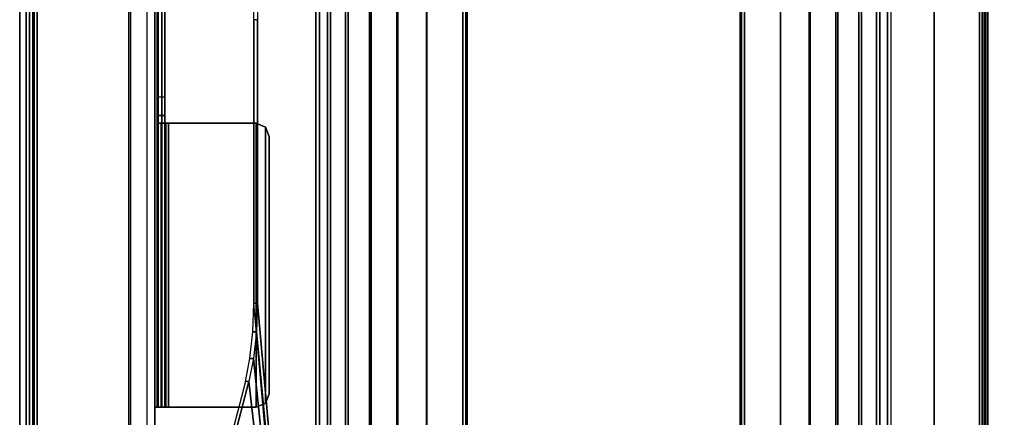
# Model space of a CAD drawing. Units: inches. Extents: x -15 to 266, y -6 to 126.
# Drawn here: x 0 to 9, y 84 to 87 of the extents above; entities that cross this region are included whole.
import ezdxf

# ---------------------------------------------------------------- set-up
doc = ezdxf.new("R2010")
doc.units = ezdxf.units.IN
doc.header["$MEASUREMENT"] = 0
for name, color, linetype in [('TABLE-TOP', 6, 'Continuous'), ('TABLE-TOPEDGE', 6, 'Continuous'), ('TABLE-TROUGH', 6, 'Continuous'), ('TERRITORY-BRKT', 5, 'Continuous'), ('TERRITORY-SCREEN', 5, 'Continuous')]:
    doc.layers.add(name, color=color, linetype=linetype)

# ---------------------------------------------------------------- blocks, each defined once
blk = doc.blocks.new('GY1130_A363060_0T')
at = {"layer": 'TERRITORY-BRKT'}
for points in [[(46.9878, 0.941, 26.1839), (13.0122, 0.941, 26.1839), (13.0122, 0.882, 26.1839), (46.9878, 0.882, 26.1839)], [(13.0705, 0.941, 24.1187), (13.0122, 0.941, 26.1839), (46.9878, 0.941, 26.1839), (46.9295, 0.941, 24.1187)], [(46.9295, 0.9119, 23.7405), (13.0705, 0.9119, 23.7405), (13.0705, 0.941, 23.8106), (46.9295, 0.941, 23.8106)], [(46.9295, 0.941, 24.1187), (46.9295, 0.941, 23.8106), (13.0705, 0.941, 23.8106), (13.0705, 0.941, 24.1187)], [(46.9295, 0.8418, 23.7115), (13.0705, 0.8418, 23.7115), (13.0705, 0.9119, 23.7405), (46.9295, 0.9119, 23.7405)], [(46.9878, 0.882, 26.1839), (13.0122, 0.882, 26.1839), (13.0705, 0.882, 24.1187), (46.9295, 0.882, 24.1187)], [(13.0705, 0.8702, 23.7822), (46.9295, 0.8702, 23.7822), (46.9295, 0.882, 23.8106), (13.0705, 0.882, 23.8106)], [(13.0705, 0.882, 23.8106), (46.9295, 0.882, 23.8106), (46.9295, 0.882, 24.1187), (13.0705, 0.882, 24.1187)], [(13.0705, 0.8418, 23.7705), (46.9295, 0.8418, 23.7705), (46.9295, 0.8702, 23.7822), (13.0705, 0.8702, 23.7822)], [(13.0705, 0.8418, 23.7115), (46.9295, 0.8418, 23.7115), (46.9295, 0.0177, 23.7115), (13.0705, 0.0177, 23.7115)], [(13.0705, 0.8418, 23.7705), (46.9295, 0.8418, 23.7705), (46.9295, 0.0177, 23.7705), (13.0705, 0.0177, 23.7705)], [(46.9295, 0.0177, 23.7115), (13.0705, 0.0177, 23.7115), (13.1397, -0.1493, 23.7115), (46.8603, -0.1493, 23.7115)], [(46.9295, 0.0177, 23.7705), (13.0705, 0.0177, 23.7705), (13.1397, -0.1493, 23.7705), (46.8603, -0.1493, 23.7705)], [(13.1397, -0.1493, 23.7115), (46.8603, -0.1493, 23.7115), (46.6933, -0.2185, 23.7115), (13.3067, -0.2185, 23.7115)], [(13.1397, -0.1493, 23.7705), (46.8603, -0.1493, 23.7705), (46.6933, -0.2185, 23.7705), (13.3067, -0.2185, 23.7705)], [(46.6933, -0.2185, 23.7115), (13.3067, -0.2185, 23.7115), (13.3067, -0.2185, 23.7705), (46.6933, -0.2185, 23.7705)], [(17.8145, -0.2185, 23.7705), (17.8145, -0.2185, 23.7115), (17.8145, -0.2825, 23.738), (17.8145, -0.2408, 23.7797)], [(17.8145, -0.2185, 23.7115), (42.1855, -0.2185, 23.7115), (42.1855, -0.2825, 23.738), (17.8145, -0.2825, 23.738)], [(42.1855, -0.2408, 23.7797), (17.8145, -0.2408, 23.7797), (17.8145, -0.2185, 23.7705), (42.1855, -0.2185, 23.7705)], [(17.8145, -0.2408, 23.7797), (17.8145, -0.2825, 23.738), (17.8145, -0.309, 23.802), (17.8145, -0.25, 23.802)], [(42.1855, -0.25, 23.802), (17.8145, -0.25, 23.802), (17.8145, -0.2408, 23.7797), (42.1855, -0.2408, 23.7797)], [(20.3736, -0.25, 26.1926), (17.8145, -0.25, 26.1926), (17.8145, -0.2765, 26.2566), (20.3736, -0.2765, 26.2566)], [(17.8145, -0.25, 26.1926), (17.8145, -0.309, 26.1926), (17.8145, -0.3182, 26.2148), (17.8145, -0.2765, 26.2566)], [(20.3736, -0.25, 24.472), (17.8145, -0.25, 23.802), (17.8145, -0.25, 26.1926), (20.3736, -0.25, 26.1926)], [(17.8145, -0.25, 23.802), (17.8145, -0.309, 23.802), (17.8145, -0.309, 26.1926), (17.8145, -0.25, 26.1926)], [(20.3736, -0.25, 24.472), (17.8145, -0.25, 23.802), (20.4428, -0.25, 24.305)], [(20.4428, -0.25, 24.305), (20.6098, -0.25, 24.2358), (17.8145, -0.25, 23.802)], [(42.1855, -0.25, 23.802), (39.3902, -0.25, 24.2358), (20.6098, -0.25, 24.2358), (17.8145, -0.25, 23.802)], [(20.4428, -0.309, 24.305), (20.4428, -0.25, 24.305), (20.3736, -0.25, 24.472), (20.3736, -0.309, 24.472)], [(20.3736, -0.25, 24.472), (20.3736, -0.309, 24.472), (20.3736, -0.309, 26.1926), (20.3736, -0.25, 26.1926)], [(20.3736, -0.309, 26.1926), (20.3736, -0.25, 26.1926), (20.3736, -0.2765, 26.2566), (20.3736, -0.3182, 26.2148)], [(20.3736, -0.25, 26.1926), (20.3736, -0.309, 26.1926), (20.3736, -0.309, 24.472), (20.3736, -0.25, 24.472)], [(20.6098, -0.309, 24.2358), (20.6098, -0.25, 24.2358), (20.4428, -0.25, 24.305), (20.4428, -0.309, 24.305)], [(20.6098, -0.309, 24.2358), (20.6098, -0.25, 24.2358), (39.3902, -0.25, 24.2358), (39.3902, -0.309, 24.2358)], [(20.3736, -0.2765, 26.2566), (17.8145, -0.2765, 26.2566), (17.8145, -0.3405, 26.2831), (20.3736, -0.3405, 26.2831)], [(17.8145, -0.2765, 26.2566), (17.8145, -0.3182, 26.2148), (17.8145, -0.3405, 26.2241), (17.8145, -0.3405, 26.2831)], [(17.8145, -0.2825, 23.738), (42.1855, -0.2825, 23.738), (42.1855, -0.309, 23.802), (17.8145, -0.309, 23.802)], [(17.8145, -0.309, 26.1926), (20.3736, -0.309, 26.1926), (20.3736, -0.3182, 26.2148), (17.8145, -0.3182, 26.2148)], [(17.8145, -0.309, 26.1926), (17.8145, -0.309, 23.802), (20.3736, -0.309, 24.472), (20.3736, -0.309, 26.1926)], [(20.3736, -0.309, 24.472), (17.8145, -0.309, 23.802), (20.4428, -0.309, 24.305)], [(20.4428, -0.309, 24.305), (20.6098, -0.309, 24.2358), (17.8145, -0.309, 23.802)], [(42.1855, -0.309, 23.802), (39.3902, -0.309, 24.2358), (20.6098, -0.309, 24.2358), (17.8145, -0.309, 23.802)], [(17.8145, -0.3182, 26.2148), (20.3736, -0.3182, 26.2148), (20.3736, -0.3405, 26.2241), (17.8145, -0.3405, 26.2241)], [(17.8145, -0.3405, 26.2241), (20.3736, -0.3405, 26.2241), (20.3736, -1.1319, 26.2241), (17.8145, -1.1319, 26.2241)], [(17.8145, -1.1319, 26.2831), (20.3736, -1.1319, 26.2831), (20.3736, -0.3405, 26.2831), (17.8145, -0.3405, 26.2831)], [(17.8145, -1.1319, 26.2831), (17.8145, -0.3405, 26.2831), (17.8145, -0.3405, 26.2241), (17.8145, -1.1319, 26.2241)], [(20.3736, -0.3182, 26.2148), (20.3736, -0.2765, 26.2566), (20.3736, -0.3405, 26.2831), (20.3736, -0.3405, 26.2241)], [(20.3736, -1.1319, 26.2241), (20.3736, -0.3405, 26.2241), (20.3736, -0.3405, 26.2831), (20.3736, -1.1319, 26.2831)], [(17.8491, -1.2154, 26.2241), (17.8491, -1.2154, 26.2831), (17.8145, -1.1319, 26.2831), (17.8145, -1.1319, 26.2241)], [(17.8491, -1.2154, 26.2831), (20.339, -1.2154, 26.2831), (20.3736, -1.1319, 26.2831), (17.8145, -1.1319, 26.2831)], [(20.339, -1.2154, 26.2241), (17.8491, -1.2154, 26.2241), (17.8145, -1.1319, 26.2241), (20.3736, -1.1319, 26.2241)], [(20.339, -1.2154, 26.2831), (20.339, -1.2154, 26.2241), (20.3736, -1.1319, 26.2241), (20.3736, -1.1319, 26.2831)], [(17.9326, -1.25, 26.2241), (17.9326, -1.25, 26.2831), (17.8491, -1.2154, 26.2831), (17.8491, -1.2154, 26.2241)], [(17.9326, -1.25, 26.2831), (20.2555, -1.25, 26.2831), (20.339, -1.2154, 26.2831), (17.8491, -1.2154, 26.2831)], [(20.2555, -1.25, 26.2241), (17.9326, -1.25, 26.2241), (17.8491, -1.2154, 26.2241), (20.339, -1.2154, 26.2241)], [(20.2555, -1.25, 26.2831), (20.2555, -1.25, 26.2241), (20.339, -1.2154, 26.2241), (20.339, -1.2154, 26.2831)], [(17.9326, -1.25, 26.2831), (17.9326, -1.25, 26.2241), (20.2555, -1.25, 26.2241), (20.2555, -1.25, 26.2831)]]:
    blk.add_3dface(points, dxfattribs=at)
at = {"layer": 'TERRITORY-SCREEN'}
for points in [[(53.087, 0.941, 11.3431), (6.913, 0.941, 11.3431), (6.913, 1, 11.3431), (53.087, 1, 11.3431)], [(53.087, 1, 34.3431), (6.913, 1, 34.3431), (6.913, 0.941, 34.3431), (53.087, 0.941, 34.3431)], [(53.087, 1, 34.3431), (53.087, 1, 11.3431), (6.913, 1, 11.3431), (6.913, 1, 34.3431)], [(53.087, 0.941, 34.3431), (6.913, 0.941, 34.3431), (6.913, 0.941, 11.3431), (53.087, 0.941, 11.3431)]]:
    blk.add_3dface(points, dxfattribs=at)
blk = doc.blocks.new('UDV6GTS_3060L08E3_9T')
at = {"layer": 'TABLE-TOP'}
for points in [[(1.06, 0, 27.4081), (1.06, -28.88, 27.4081), (58.94, -28.88, 27.4081), (58.94, 0, 27.4081)], [(58.94, -28.88, 26.2831), (58.94, 0, 26.2831), (1.06, 0, 26.2831), (1.06, -28.88, 26.2831)]]:
    blk.add_3dface(points, dxfattribs=at)
at = {"layer": 'TABLE-TOPEDGE'}
blk.add_3dface([(58.94, 0, 27.4081), (58.94, 0, 26.2831), (1.06, 0, 26.2831), (1.06, 0, 27.4081)], dxfattribs=at)
at = {"layer": 'TABLE-TROUGH', "invisible_edges": 15}
for points in [[(12.4784, -1.6711, 22.954), (17.6295, -0.927, 25.7118), (18.0437, -1.0349, 25.3118), (12.4784, -1.6711, 22.954)], [(12.4784, -1.6711, 22.954), (17.6295, -0.927, 25.7118), (18.0437, -1.0349, 25.3118), (12.4784, -1.6711, 22.954)], [(12.4784, -1.6711, 22.954), (18.0437, -1.0349, 25.3118), (18.2509, -1.0763, 25.1584), (12.4784, -1.6711, 22.954)], [(12.4784, -1.6711, 22.954), (18.0437, -1.0349, 25.3118), (18.2509, -1.0763, 25.1584), (12.4784, -1.6711, 22.954)], [(12.4784, -1.6711, 22.954), (18.2509, -1.0763, 25.1584), (18.492, -1.1024, 25.062), (12.4784, -1.6711, 22.954)], [(12.4784, -1.6711, 22.954), (18.2509, -1.0763, 25.1584), (18.492, -1.1023, 25.062), (12.4784, -1.6711, 22.954)], [(18.7509, -1.1112, 25.0291), (12.4784, -1.6711, 22.954), (18.492, -1.1023, 25.062), (18.7509, -1.1112, 25.0291)], [(18.7509, -1.1112, 25.0291), (12.4784, -1.6711, 22.954), (18.492, -1.1024, 25.062), (18.7509, -1.1112, 25.0291)]]:
    blk.add_3dface(points, dxfattribs=at)
at = {"layer": 'TABLE-TROUGH'}
for points in [[(12.4784, -1.7035, 22.9627), (18.0437, -1.0672, 25.3206), (17.6295, -0.9593, 25.7205), (12.4784, -1.7035, 22.9627)], [(18.0437, -1.0672, 25.3206), (18.0437, -1.0349, 25.3118), (17.6295, -0.927, 25.7118), (17.6295, -0.9593, 25.7205)], [(18.2509, -1.0763, 25.1584), (18.2509, -1.1086, 25.1671), (18.0437, -1.0672, 25.3206), (18.0437, -1.0349, 25.3118)], [(12.4784, -1.7035, 22.9627), (18.2509, -1.1086, 25.1671), (18.0437, -1.0672, 25.3206), (12.4784, -1.7035, 22.9627)], [(12.4784, -1.7035, 22.9627), (18.492, -1.1347, 25.0707), (18.2509, -1.1086, 25.1671), (12.4784, -1.7035, 22.9627)], [(41.7492, -1.1112, 25.0291), (48.0217, -1.6711, 22.954), (12.4784, -1.6711, 22.954), (18.7509, -1.1112, 25.0291)], [(12.4784, -1.7035, 22.9627), (18.7509, -1.1435, 25.0378), (18.492, -1.1347, 25.0707), (12.4784, -1.7035, 22.9627)], [(48.0217, -1.7035, 22.9627), (41.7492, -1.1435, 25.0378), (18.7509, -1.1435, 25.0378), (12.4784, -1.7035, 22.9627)], [(18.492, -1.1024, 25.062), (18.492, -1.1347, 25.0707), (18.2509, -1.1086, 25.1671), (18.2509, -1.0763, 25.1584)], [(18.7509, -1.1112, 25.0291), (18.7509, -1.1435, 25.0378), (18.492, -1.1347, 25.0707), (18.492, -1.1024, 25.062)], [(21.3058, -1.1435, 25.0378), (21.3058, -1.1112, 25.0291), (18.7509, -1.1112, 25.0291), (18.7509, -1.1435, 25.0378)], [(12.4784, -1.6711, 22.954), (48.0217, -1.6711, 22.954), (48.0217, -1.7746, 22.7052), (12.4784, -1.7746, 22.7052)], [(48.0217, -1.7035, 22.9627), (12.4784, -1.7035, 22.9627), (12.4784, -1.8036, 22.722), (48.0217, -1.8036, 22.722)], [(12.4784, -1.7746, 22.7052), (48.0217, -1.7746, 22.7052), (48.0217, -1.9389, 22.4917), (12.4784, -1.9389, 22.4917)], [(48.0217, -1.8036, 22.722), (12.4784, -1.8036, 22.722), (12.4784, -1.9626, 22.5153), (48.0217, -1.9626, 22.5153)], [(12.4784, -1.9389, 22.4917), (48.0217, -1.9389, 22.4917), (48.0217, -2.1528, 22.3278), (12.4784, -2.1528, 22.3278)], [(48.0217, -1.9626, 22.5153), (12.4784, -1.9626, 22.5153), (12.4784, -2.1695, 22.3568), (48.0217, -2.1695, 22.3568)], [(12.4784, -2.1528, 22.3278), (48.0217, -2.1528, 22.3278), (48.0217, -2.4018, 22.2248), (12.4784, -2.4018, 22.2248)], [(48.0217, -2.1695, 22.3568), (12.4784, -2.1695, 22.3568), (12.4784, -2.4104, 22.2572), (48.0217, -2.4104, 22.2572)], [(12.4784, -2.4018, 22.2248), (48.0217, -2.4018, 22.2248), (48.0217, -2.6689, 22.1897), (12.4784, -2.6689, 22.1897)], [(48.0217, -2.4104, 22.2572), (12.4784, -2.4104, 22.2572), (12.4784, -2.6689, 22.2232), (48.0217, -2.6689, 22.2232)], [(12.4784, -2.6689, 22.1897), (12.4784, -2.9945, 22.1897), (48.0217, -2.9945, 22.1897), (48.0217, -2.6689, 22.1897)], [(48.0217, -2.9945, 22.2232), (48.0217, -2.6689, 22.2232), (12.4784, -2.6715, 22.2232), (12.4784, -2.9945, 22.2232)], [(48.0101, -3.0224, 22.1897), (48.0217, -2.9945, 22.1897), (12.4784, -2.9945, 22.1897), (12.4899, -3.0224, 22.1897)], [(12.4784, -2.9945, 22.2232), (12.4898, -3.0221, 22.2232), (48.0101, -3.0224, 22.2232), (48.0217, -2.9945, 22.2232)], [(47.9823, -3.0339, 22.2232), (48.0101, -3.0224, 22.2232), (12.4898, -3.0221, 22.2232), (12.5177, -3.0339, 22.2232)], [(12.4899, -3.0224, 22.1897), (12.5177, -3.0339, 22.1897), (47.9823, -3.0339, 22.1897), (48.0101, -3.0224, 22.1897)], [(47.9547, -5.4957, 22.1897), (47.9547, -3.0339, 22.1897), (12.5453, -3.0339, 22.1897), (12.5453, -5.4957, 22.1897)], [(12.5177, -5.4957, 22.1897), (12.4899, -5.5072, 22.1897), (48.0101, -5.5072, 22.1897), (47.9823, -5.4957, 22.1897)], [(48.0101, -5.5072, 22.2232), (47.9823, -5.4957, 22.2232), (12.5177, -5.4957, 22.2232), (12.4899, -5.5072, 22.2232)], [(48.0217, -5.535, 22.1897), (48.0101, -5.5072, 22.1897), (12.4899, -5.5072, 22.1897), (12.4784, -5.535, 22.1897)], [(48.0217, -5.535, 22.2232), (48.0101, -5.5072, 22.2232), (12.4899, -5.5072, 22.2232), (12.4784, -5.535, 22.2232)], [(48.0217, -5.8606, 22.1897), (48.0217, -5.535, 22.1897), (12.4784, -5.535, 22.1897), (12.4784, -5.8606, 22.1897)], [(12.4784, -5.535, 22.2232), (12.4784, -5.8606, 22.2232), (48.0217, -5.8606, 22.2232), (48.0217, -5.535, 22.2232)], [(12.4784, -5.8606, 22.2232), (48.0217, -5.8606, 22.2232), (48.0217, -6.1191, 22.2572), (12.4784, -6.1191, 22.2572)], [(48.0217, -5.8606, 22.1897), (12.4784, -5.8606, 22.1897), (12.4784, -6.1277, 22.2248), (48.0217, -6.1277, 22.2248)], [(12.4784, -6.1191, 22.2572), (48.0217, -6.1191, 22.2572), (48.0217, -6.36, 22.3568), (12.4784, -6.36, 22.3568)], [(48.0217, -6.1277, 22.2248), (12.4784, -6.1277, 22.2248), (12.4784, -6.3767, 22.3278), (48.0217, -6.3767, 22.3278)], [(12.4784, -6.36, 22.3568), (48.0217, -6.36, 22.3568), (48.0217, -6.567, 22.5153), (12.4784, -6.567, 22.5153)], [(48.0217, -6.3767, 22.3278), (12.4784, -6.3767, 22.3278), (12.4784, -6.5906, 22.4917), (48.0217, -6.5906, 22.4917)], [(12.4784, -6.567, 22.5153), (48.0217, -6.567, 22.5153), (48.0217, -6.7259, 22.722), (12.4784, -6.7259, 22.722)], [(48.0217, -6.5906, 22.4917), (12.4784, -6.5906, 22.4917), (12.4784, -6.7549, 22.7052), (48.0217, -6.7549, 22.7052)], [(12.4784, -6.7259, 22.722), (48.0217, -6.7259, 22.722), (48.0217, -6.8261, 22.9627), (12.4784, -6.8261, 22.9627)], [(48.0217, -6.7549, 22.7052), (12.4784, -6.7549, 22.7052), (12.4784, -6.8584, 22.954), (48.0217, -6.8584, 22.954)], [(48.0217, -7.676, 26.1127), (12.4784, -7.676, 26.1127), (12.4784, -6.8261, 22.9627), (48.0217, -6.8261, 22.9627)], [(48.0217, -6.8584, 22.954), (48.0217, -6.8261, 22.9627), (12.4784, -6.8261, 22.9627), (12.4784, -6.8584, 22.954)], [(48.0217, -7.7083, 26.104), (12.4784, -7.7083, 26.104), (12.4784, -6.8584, 22.954), (48.0217, -6.8584, 22.954)], [(15.1285, -7.2455, 26.2433), (12.5571, -7.6547, 26.2433), (47.9429, -7.6547, 26.2433), (45.3715, -7.2455, 26.2433)], [(45.3715, -7.2455, 26.2768), (15.1285, -7.2455, 26.2768), (12.5571, -7.6547, 26.2768), (47.9429, -7.6547, 26.2768)], [(45.3715, -7.2455, 26.2433), (45.3715, -7.2455, 26.2768), (15.1285, -7.2455, 26.2768), (15.1285, -7.2455, 26.2433)], [(12.4784, -7.676, 26.1127), (12.5571, -7.6965, 26.1887), (47.9429, -7.6965, 26.1887), (48.0217, -7.676, 26.1127)], [(47.9429, -7.7289, 26.18), (12.5571, -7.7289, 26.18), (12.4784, -7.7083, 26.104), (48.0217, -7.7083, 26.104)], [(12.5571, -7.6796, 26.2355), (47.9429, -7.6796, 26.2355), (47.9429, -7.6547, 26.2433), (12.5571, -7.6547, 26.2433)], [(12.5571, -7.6988, 26.2629), (47.9429, -7.6988, 26.2629), (47.9429, -7.6547, 26.2768), (12.5571, -7.6547, 26.2768)], [(12.5571, -7.6954, 26.2148), (47.9429, -7.6954, 26.2148), (47.9429, -7.6796, 26.2355), (12.5571, -7.6796, 26.2355)], [(12.5571, -7.6965, 26.1887), (47.9429, -7.6965, 26.1887), (47.9429, -7.6954, 26.2148), (12.5571, -7.6954, 26.2148)], [(12.5571, -7.7269, 26.2262), (47.9429, -7.7269, 26.2262), (47.9429, -7.6988, 26.2629), (12.5571, -7.6988, 26.2629)], [(12.5571, -7.7289, 26.18), (47.9429, -7.7289, 26.18), (47.9429, -7.7269, 26.2262), (12.5571, -7.7269, 26.2262)]]:
    blk.add_3dface(points, dxfattribs=at)

msp = doc.modelspace()

# ---------------------------------------------------------------- block references
for name, rotation in [('GY1130_A363060_0T', 90), ('UDV6GTS_3060L08E3_9T', 89.99999999999999)]:
    msp.add_blockref(name, (1.0963, 66), dxfattribs=dict(rotation=rotation))

doc.saveas('drawing.dxf')
